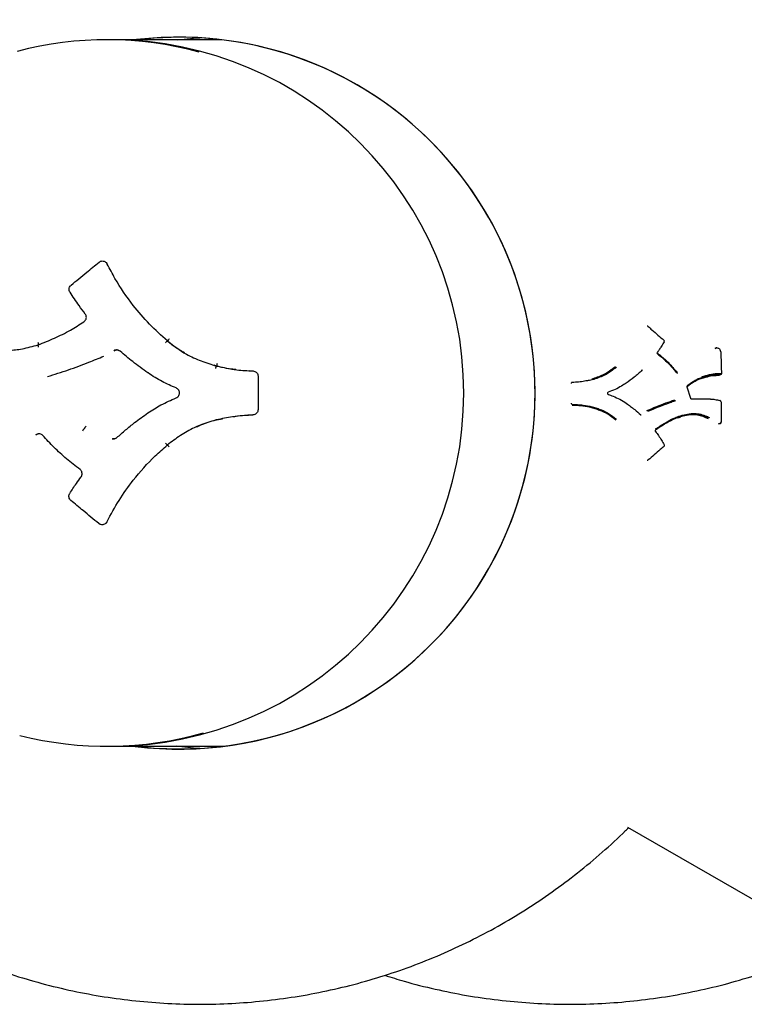
# Model space of a CAD drawing. Units: millimetres. Extents: x -7367 to 7719, y -4153 to 4453.
# Drawn here: x -4460 to -4323, y 35 to 220 of the extents above; entities that cross this region are included whole.
import ezdxf

# ---------------------------------------------------------------- set-up
doc = ezdxf.new("R2010")
doc.units = ezdxf.units.MM

msp = doc.modelspace()

# ---------------------------------------------------------------- linework, layer by layer
at = {"color": 7, "linetype": 'Continuous', "lineweight": 25}
for p, q in [((-4442.51, 216.19), (-4443.35, 216.19)), ((-4421.77, 216.19), (-4442.51, 216.19)), ((-4443.4, 174.17), (-4443.44, 174.21)), ((-4341.68, 162.25), (-4341.71, 162.25)), ((-4431.96, 159.5), (-4431.98, 159.52)), ((-4328.58, 158.19), (-4328.64, 158.18)), ((-4327.76, 157.28), (-4327.76, 157.28)), ((-4422.72, 154.76), (-4423.16, 154.92)), ((-4415.86, 153.83), (-4416.55, 153.89)), ((-4342.66, 153.96), (-4342.67, 153.96)), ((-4435.59, 153.46), (-4435.64, 153.49)), ((-4332.3, 152.22), (-4331.52, 152.57)), ((-4331.45, 152.58), (-4331.47, 152.57)), ((-4331.45, 152.58), (-4331.44, 152.58)), ((-4328.19, 153.16), (-4327.93, 153.18)), ((-4327.93, 153.18), (-4327.86, 153.18)), ((-4327.86, 153.18), (-4327.87, 153.18)), ((-4355.9, 151.64), (-4355.9, 151.64)), ((-4345.64, 151.53), (-4345.64, 151.53)), ((-4333.47, 148.66), (-4334.18, 150.76)), ((-4329.8, 148.54), (-4329.86, 148.54)), ((-4328, 148.26), (-4328.02, 148.26)), ((-4355.89, 147.6), (-4355.89, 147.6)), ((-4345.63, 147.77), (-4345.62, 147.77)), ((-4327.68, 147.74), (-4327.68, 147.74)), ((-4435.61, 145.95), (-4435.65, 145.92)), ((-4422.7, 144.63), (-4422.76, 144.62)), ((-4422.7, 144.64), (-4421.59, 144.84)), ((-4342.91, 145.57), (-4342.9, 145.57)), ((-4335.4, 145.08), (-4335.89, 144.95)), ((-4335.79, 145.13), (-4335.81, 145.12)), ((-4335.79, 145.13), (-4335.78, 145.13)), ((-4447.53, 143.04), (-4447.58, 143.03)), ((-4328.09, 143.98), (-4328.03, 143.98)), ((-4328.01, 143.96), (-4327.95, 143.96)), ((-4431.97, 139.9), (-4431.99, 139.89)), ((-4431.97, 139.9), (-4431.82, 140.01)), ((-4341.68, 137.05), (-4341.64, 137.04)), ((-4443.48, 125.22), (-4443.44, 125.26)), ((-4443.35, 83.19), (-4442.51, 83.19)), ((-4442.51, 83.19), (-4421.46, 83.19)), ((-4345.38, 67.98), (-4319.89, 53.27))]:
    msp.add_line(p, q, dxfattribs=at)
at = {"color": 7, "linetype": 'Continuous', "lineweight": 25, "flags": 128}
for points in [[(-4429.6, 216.65), (-4434.47, 216.47), (-4437.43, 216.19)], [(-4429.99, 216.19), (-4427.03, 216.47), (-4425.88, 216.55)], [(-4338.54, 159.61), (-4338.53, 159.61), (-4338.52, 159.61)], [(-4338.5, 159.35), (-4338.49, 159.36), (-4338.48, 159.36)], [(-4339.76, 157.05), (-4339.77, 157.05), (-4339.78, 157.05)], [(-4327.77, 157.33), (-4327.77, 157.33), (-4327.78, 157.34), (-4327.79, 157.34), (-4327.81, 157.34)], [(-4336.07, 153.46), (-4336.06, 153.46), (-4336.05, 153.45)], [(-4338.52, 139.68), (-4338.51, 139.68), (-4338.5, 139.68)], [(-4338.48, 139.94), (-4338.47, 139.94), (-4338.46, 139.93)], [(-4437.74, 83.19), (-4434.47, 82.87), (-4429.6, 82.69)], [(-4425.88, 82.79), (-4427.03, 82.87), (-4430.3, 83.19)]]:
    msp.add_lwpolyline(points, dxfattribs=at)
at = {"color": 7, "linetype": 'Continuous', "lineweight": 25}
for centre, radius, start, end in [((-4443.35, 150.15), 66.03, 74.7649, 104.793), ((-4442.7, 149.69), 66.5, 270.1637, 89.8363), ((-4442.7, 149.69), 66.5, 270.1637, 89.8363), ((-4429.77, 149.66), 66.99, 262.9059, 89.8577), ((-4429.77, 149.68), 66.99, 270.1455, 96.8336), ((-4341.64, 162.06), 0.2, 49.4085, 100.6572), ((-4338.66, 159.46), 0.2, 360, 48.4427), ((-4338.66, 159.46), 0.2, 330.5615, 360), ((-4327.96, 157.28), 0.2, 1.7887, 15.0034), ((-4327.87, 153.38), 0.2, 272.1841, 0.8311), ((-4327.72, 152.89), 0.496, 84.0046, 92.6796), ((-4355.79, 151.48), 0.2, 90.8541, 124.3812), ((-4345.74, 151.7), 0.2, 301.4131, 305.8502), ((-4329.81, 148.34), 0.2, 87.8492, 89.2845), ((-4355.78, 147.77), 0.2, 238.1549, 266.7762), ((-4345.73, 147.6), 0.2, 54.1229, 56.4446), ((-4327.88, 147.74), 0.2, 359.4423, 17.4056), ((-4327.94, 144.16), 0.2, 266.3465, 358.6059), ((-4327.78, 143.99), 0.171, 76.511, 91.4991), ((-4338.63, 139.83), 0.2, 311.3718, 360), ((-4338.63, 139.83), 0.2, 360, 30.0922), ((-4341.61, 137.24), 0.2, 259.3137, 310.8055), ((-4443.35, 149.22), 66.03, 255.6321, 285.9714)]:
    msp.add_arc(centre, radius, start, end, dxfattribs=at)
for points, knots in [([(-4345.25, 231.47), (-4346.13, 232.34), (-4348.43, 234.63), (-4352.4, 238.08), (-4357.12, 241.83), (-4362.03, 245.31), (-4367.12, 248.53), (-4372.37, 251.48), (-4377.77, 254.15), (-4383.3, 256.54), (-4388.94, 258.62), (-4394.69, 260.41), (-4400.52, 261.9), (-4406.42, 263.08), (-4412.38, 263.94), (-4418.37, 264.5), (-4424.38, 264.73), (-4430.4, 264.65), (-4436.4, 264.26), (-4442.37, 263.55), (-4448.3, 262.53), (-4454.17, 261.19), (-4459.96, 259.56), (-4465.66, 257.61), (-4471.24, 255.38), (-4476.71, 252.85), (-4482.03, 250.04), (-4487.2, 246.95), (-4492.2, 243.6), (-4497.02, 239.99), (-4501.64, 236.13), (-4506.05, 232.03), (-4510.25, 227.71), (-4514.21, 223.17), (-4517.93, 218.43), (-4521.4, 213.51), (-4524.61, 208.4), (-4527.54, 203.14), (-4530.2, 197.72), (-4532.56, 192.18), (-4534.64, 186.52), (-4536.42, 180.76), (-4537.89, 174.91), (-4539.05, 168.99), (-4539.91, 163.02), (-4540.43, 157.01), (-4540.66, 152.56), (-4540.61, 150.11), (-4540.6, 149.67)], [0, 0, 0, 0, 0.013786, 0.036095, 0.058403, 0.08071, 0.103015, 0.125318, 0.14762, 0.169921, 0.19222, 0.214518, 0.236815, 0.259111, 0.281406, 0.303701, 0.325995, 0.348288, 0.370582, 0.392875, 0.415168, 0.437461, 0.459755, 0.482049, 0.504344, 0.526639, 0.548936, 0.571233, 0.593532, 0.615832, 0.638133, 0.660436, 0.68274, 0.705046, 0.727353, 0.749662, 0.771972, 0.794284, 0.816597, 0.838911, 0.861227, 0.883544, 0.905863, 0.928182, 0.950502, 0.972823, 0.995144, 1, 1, 1, 1]), ([(-4450.08, 169.98), (-4449.1, 170.79), (-4447.35, 172.23), (-4445.6, 173.68), (-4444.82, 174.32)], [0, 0, 0, 0, 0.560069, 1, 1, 1, 1]), ([(-4444.82, 174.32), (-4444.73, 174.38), (-4444.54, 174.5), (-4444.2, 174.56), (-4443.87, 174.51), (-4443.57, 174.35), (-4443.39, 174.16), (-4443.32, 174.03), (-4443.3, 174)], [0, 0, 0, 0, 0.1878221, 0.375645, 0.5634662, 0.7512859, 0.9391056, 1, 1, 1, 1]), ([(-4443.26, 173.95), (-4443.28, 173.98), (-4443.32, 174.06), (-4443.38, 174.12), (-4443.42, 174.16)], [0, 0, 0, 0, 0.417921, 1, 1, 1, 1]), ([(-4431.96, 159.5), (-4433.1, 160.53), (-4435.41, 162.6), (-4438.75, 166.52), (-4441.39, 170.32), (-4442.79, 173.05), (-4443.26, 173.95)], [0, 0, 0, 0, 0.249692, 0.501534, 0.834099, 1, 1, 1, 1]), ([(-4450.28, 168.65), (-4450.34, 168.75), (-4450.44, 168.95), (-4450.46, 169.3), (-4450.37, 169.63), (-4450.23, 169.85), (-4450.11, 169.95), (-4450.08, 169.98)], [0, 0, 0, 0, 0.229927, 0.459855, 0.689781, 0.919707, 1, 1, 1, 1]), ([(-4447.41, 164.55), (-4447.81, 165.08), (-4448.81, 166.42), (-4449.73, 167.81), (-4450.28, 168.65)], [0, 0, 0, 0, 0.393632, 1, 1, 1, 1]), ([(-4456.3, 158.76), (-4455.25, 159.17), (-4453.18, 159.97), (-4450.28, 161.41), (-4448.5, 162.56), (-4447.66, 163.1)], [0, 0, 0, 0, 0.347793, 0.690054, 1, 1, 1, 1]), ([(-4447.66, 163.1), (-4447.58, 163.17), (-4447.41, 163.3), (-4447.25, 163.59), (-4447.19, 163.92), (-4447.23, 164.27), (-4447.35, 164.46), (-4447.41, 164.55)], [0, 0, 0, 0, 0.182577, 0.386931, 0.591286, 0.795642, 1, 1, 1, 1]), ([(-4341.52, 162.21), (-4341.28, 162), (-4340.65, 161.46), (-4339.65, 160.6), (-4338.91, 159.94), (-4338.54, 159.61)], [0, 0, 0, 0, 0.245279, 0.622562, 1, 1, 1, 1]), ([(-4431.98, 159.52), (-4430.81, 158.62), (-4428.84, 157.1), (-4425.63, 155.67), (-4423.69, 155.07), (-4422.72, 154.77)], [0, 0, 0, 0, 0.421196, 0.708783, 1, 1, 1, 1]), ([(-4431.61, 159.86), (-4431.65, 159.81), (-4431.71, 159.74), (-4431.79, 159.65), (-4431.85, 159.58), (-4431.9, 159.53), (-4431.94, 159.5), (-4431.95, 159.5), (-4431.96, 159.5)], [0, 0, 0, 0, 0.2425027, 0.3695141, 0.5000054, 0.7093864, 0.8446425, 1, 1, 1, 1]), ([(-4428.75, 157.27), (-4428.98, 157.39), (-4430.14, 157.99), (-4431.15, 158.83), (-4431.96, 159.5)], [0, 0, 0, 0, 0.199448, 1, 1, 1, 1]), ([(-4469.27, 159.27), (-4468.49, 158.95), (-4466.9, 158.32), (-4464.38, 157.84), (-4461.81, 157.68), (-4459.09, 157.96), (-4457.28, 158.48), (-4456.3, 158.76)], [0, 0, 0, 0, 0.191528, 0.386252, 0.576953, 0.772084, 1, 1, 1, 1]), ([(-4456.31, 159.21), (-4456.29, 159.16), (-4456.26, 159.06), (-4456.23, 158.94), (-4456.21, 158.85), (-4456.21, 158.79), (-4456.22, 158.76), (-4456.23, 158.75), (-4456.24, 158.75)], [0, 0, 0, 0, 0.198705, 0.431047, 0.560487, 0.698457, 0.84496, 1, 1, 1, 1]), ([(-4440.84, 157.55), (-4440.92, 157.61), (-4441.08, 157.73), (-4441.39, 157.81), (-4441.73, 157.8), (-4441.93, 157.7), (-4442.03, 157.65)], [0, 0, 0, 0, 0.212239, 0.474825, 0.737412, 1, 1, 1, 1]), ([(-4442, 157.64), (-4441.9, 157.69), (-4441.7, 157.78), (-4441.37, 157.81), (-4441.17, 157.74), (-4441.09, 157.7)], [0, 0, 0, 0, 0.3536582, 0.707317, 1, 1, 1, 1]), ([(-4435.64, 153.49), (-4436.6, 154.18), (-4438.38, 155.47), (-4440.06, 156.89), (-4440.84, 157.55)], [0, 0, 0, 0, 0.534671, 1, 1, 1, 1]), ([(-4338.5, 159.35), (-4338.66, 159.06), (-4338.94, 158.57), (-4339.37, 157.91), (-4339.63, 157.52), (-4339.76, 157.33)], [0, 0, 0, 0, 0.414747, 0.708027, 1, 1, 1, 1]), ([(-4328.64, 158.17), (-4328.69, 158.17), (-4328.8, 158.16), (-4328.89, 158.1), (-4328.95, 158.06)], [0, 0, 0, 0, 0.438805, 1, 1, 1, 1]), ([(-4328.89, 158.07), (-4328.8, 158.11), (-4328.63, 158.21), (-4328.38, 158.18), (-4328.16, 158.08), (-4327.98, 157.86), (-4327.88, 157.59), (-4327.83, 157.4), (-4327.81, 157.34)], [0, 0, 0, 0, 0.196358, 0.383864, 0.520676, 0.668834, 0.890618, 1, 1, 1, 1]), ([(-4454.53, 152.77), (-4453.21, 153.19), (-4450.58, 154.01), (-4447.06, 155.33), (-4444.86, 156.24), (-4443.93, 156.63)], [0, 0, 0, 0, 0.367463, 0.734099, 1, 1, 1, 1]), ([(-4339.71, 157.05), (-4339.71, 157.05), (-4339.73, 157.06), (-4339.76, 157.1), (-4339.79, 157.17), (-4339.79, 157.24), (-4339.78, 157.3), (-4339.76, 157.33), (-4339.75, 157.34)], [0, 0, 0, 0, 0.0259542, 0.2354523, 0.4544701, 0.6656673, 0.8739448, 1, 1, 1, 1]), ([(-4339.73, 157.2), (-4339.19, 156.75), (-4338.11, 155.87), (-4336.95, 154.6), (-4336.29, 153.84), (-4336.08, 153.59)], [0, 0, 0, 0, 0.407067, 0.811282, 1, 1, 1, 1]), ([(-4339.72, 157.05), (-4339.47, 156.85), (-4338.95, 156.44), (-4338.08, 155.64), (-4337.11, 154.65), (-4336.42, 153.86), (-4336.07, 153.46)], [0, 0, 0, 0, 0.190781, 0.382409, 0.691477, 1, 1, 1, 1]), ([(-4327.67, 153.38), (-4327.67, 153.5), (-4327.69, 154.8), (-4327.73, 156.1), (-4327.77, 157.28)], [0, 0, 0, 0, 0.089255, 1, 1, 1, 1]), ([(-4422.72, 154.77), (-4421.45, 154.49), (-4419.18, 154), (-4416.86, 153.89), (-4415.85, 153.84)], [0, 0, 0, 0, 0.562759, 1, 1, 1, 1]), ([(-4419.1, 154.1), (-4419.29, 154.12), (-4420.51, 154.21), (-4421.71, 154.51), (-4422.72, 154.76)], [0, 0, 0, 0, 0.1560807, 1, 1, 1, 1]), ([(-4415.85, 153.84), (-4415.74, 153.82), (-4415.52, 153.79), (-4415.23, 153.61), (-4415.01, 153.34), (-4414.91, 153.07), (-4414.9, 152.9), (-4414.9, 152.84)], [0, 0, 0, 0, 0.220825, 0.441651, 0.662475, 0.883299, 1, 1, 1, 1]), ([(-4352.11, 152.36), (-4351.37, 152.59), (-4350.06, 153), (-4348.63, 153.94), (-4347.89, 154.5), (-4347.62, 154.7)], [0, 0, 0, 0, 0.454368, 0.800571, 1, 1, 1, 1]), ([(-4347.47, 154.55), (-4347.74, 154.34), (-4348.49, 153.78), (-4349.94, 152.82), (-4351.28, 152.41), (-4352.04, 152.17)], [0, 0, 0, 0, 0.1976908, 0.545106, 1, 1, 1, 1]), ([(-4342.67, 153.96), (-4342.91, 153.73), (-4343.39, 153.29), (-4344.36, 152.45), (-4345.13, 151.9), (-4345.63, 151.54)], [0, 0, 0, 0, 0.258707, 0.518871, 1, 1, 1, 1]), ([(-4342.66, 153.96), (-4342.66, 153.96), (-4342.64, 153.98), (-4342.61, 154), (-4342.57, 154), (-4342.55, 154.01)], [0, 0, 0, 0, 0.004587, 0.562769, 1, 1, 1, 1]), ([(-4430.32, 150.64), (-4431.2, 151.02), (-4433.04, 151.81), (-4434.72, 152.89), (-4435.59, 153.46)], [0, 0, 0, 0, 0.480746, 1, 1, 1, 1]), ([(-4414.9, 152.84), (-4414.9, 151.75), (-4414.9, 149.65), (-4414.9, 147.56), (-4414.9, 146.56)], [0, 0, 0, 0, 0.522309, 1, 1, 1, 1]), ([(-4352.06, 152.17), (-4352.23, 152.14), (-4352.48, 152.09), (-4352.78, 152.03), (-4353.08, 151.98), (-4353.67, 151.87), (-4354.62, 151.73), (-4355.4, 151.7), (-4355.79, 151.68)], [0, 0, 0, 0, 0.137695, 0.206603, 0.241119, 0.379494, 0.688047, 1, 1, 1, 1]), ([(-4335.93, 153.4), (-4335.94, 153.4), (-4335.97, 153.4), (-4336.01, 153.42), (-4336.04, 153.44), (-4336.05, 153.45)], [0, 0, 0, 0, 0.261981, 0.737839, 1, 1, 1, 1]), ([(-4331.47, 152.57), (-4331.74, 152.47), (-4332.28, 152.26), (-4333.17, 151.73), (-4333.78, 151.28), (-4334.14, 151.01)], [0, 0, 0, 0, 0.2875544, 0.5741925, 1, 1, 1, 1]), ([(-4331.58, 152.38), (-4331.95, 152.23), (-4332.59, 151.97), (-4333.41, 151.42), (-4333.87, 151.08), (-4334.08, 150.92)], [0, 0, 0, 0, 0.423273, 0.735153, 1, 1, 1, 1]), ([(-4328.06, 152.97), (-4328.51, 152.96), (-4329.4, 152.95), (-4330.58, 152.66), (-4331.31, 152.45), (-4331.58, 152.38)], [0, 0, 0, 0, 0.387712, 0.769661, 1, 1, 1, 1]), ([(-4327.87, 153.18), (-4328.13, 153.18), (-4328.85, 153.18), (-4330.05, 152.97), (-4330.98, 152.71), (-4331.46, 152.58)], [0, 0, 0, 0, 0.22483, 0.608117, 1, 1, 1, 1]), ([(-4331.39, 152.78), (-4330.91, 152.91), (-4329.96, 153.18), (-4328.74, 153.39), (-4328.02, 153.38), (-4327.75, 153.38)], [0, 0, 0, 0, 0.389776, 0.774937, 1, 1, 1, 1]), ([(-4330.22, 152.9), (-4329.92, 152.98), (-4329.39, 153.12), (-4328.88, 153.13), (-4328.67, 153.13)], [0, 0, 0, 0, 0.581498, 1, 1, 1, 1]), ([(-4430.32, 148.77), (-4430.21, 148.83), (-4430, 148.94), (-4429.78, 149.23), (-4429.67, 149.55), (-4429.68, 149.89), (-4429.8, 150.21), (-4430.02, 150.48), (-4430.22, 150.58), (-4430.32, 150.64)], [0, 0, 0, 0, 0.156334, 0.296941, 0.437544, 0.578149, 0.71876, 0.859379, 1, 1, 1, 1]), ([(-4355.9, 151.64), (-4355.9, 151.64), (-4355.93, 151.63), (-4355.96, 151.58), (-4355.98, 151.53), (-4355.99, 151.49), (-4355.99, 151.48)], [0, 0, 0, 0, 0.0914977, 0.4374321, 0.7833743, 1, 1, 1, 1]), ([(-4345.64, 151.53), (-4345.93, 151.35), (-4346.61, 150.94), (-4347.71, 150.32), (-4348.59, 149.99), (-4349.03, 149.82)], [0, 0, 0, 0, 0.265283, 0.629599, 1, 1, 1, 1]), ([(-4334.18, 150.76), (-4334.19, 150.78), (-4334.2, 150.82), (-4334.19, 150.89), (-4334.17, 150.95), (-4334.14, 151), (-4334.12, 151.01), (-4334.12, 151.01)], [0, 0, 0, 0, 0.207474, 0.434283, 0.660523, 0.891684, 1, 1, 1, 1]), ([(-4540.59, 149.67), (-4540.59, 148.24), (-4540.59, 144.8), (-4540.21, 139.35), (-4539.52, 133.36), (-4538.51, 127.41), (-4537.2, 121.53), (-4535.57, 115.72), (-4533.65, 110), (-4531.42, 104.39), (-4528.91, 98.91), (-4526.12, 93.57), (-4523.05, 88.38), (-4519.71, 83.36), (-4516.11, 78.52), (-4512.27, 73.88), (-4508.19, 69.45), (-4503.88, 65.24), (-4499.36, 61.25), (-4494.63, 57.52), (-4489.72, 54.03), (-4484.63, 50.81), (-4479.38, 47.86), (-4473.99, 45.19), (-4468.46, 42.81), (-4462.82, 40.72), (-4457.07, 38.93), (-4451.24, 37.44), (-4445.34, 36.26), (-4439.38, 35.4), (-4433.39, 34.85), (-4427.38, 34.61), (-4421.36, 34.69), (-4415.36, 35.08), (-4409.38, 35.79), (-4403.45, 36.82), (-4397.59, 38.15), (-4391.8, 39.79), (-4386.1, 41.73), (-4380.51, 43.96), (-4375.05, 46.49), (-4369.73, 49.3), (-4364.56, 52.39), (-4359.56, 55.74), (-4354.74, 59.35), (-4350.13, 63.22), (-4346.96, 66.08), (-4345.39, 67.71), (-4345.21, 67.89)], [0, 0, 0, 0, 0.015909, 0.038228, 0.060547, 0.082866, 0.105184, 0.127503, 0.149821, 0.172138, 0.194454, 0.21677, 0.239084, 0.261397, 0.283709, 0.30602, 0.328329, 0.350637, 0.372943, 0.395248, 0.417551, 0.439852, 0.462153, 0.484451, 0.506749, 0.529045, 0.55134, 0.573633, 0.595926, 0.618218, 0.640509, 0.6628, 0.68509, 0.70738, 0.72967, 0.75196, 0.77425, 0.79654, 0.818831, 0.841123, 0.863415, 0.885708, 0.908003, 0.930298, 0.952595, 0.974893, 0.997192, 1, 1, 1, 1]), ([(-4435.61, 145.95), (-4434.81, 146.47), (-4433.12, 147.55), (-4431.28, 148.35), (-4430.32, 148.77)], [0, 0, 0, 0, 0.4768879, 1, 1, 1, 1]), ([(-4349.03, 149.82), (-4349.05, 149.81), (-4349.09, 149.8), (-4349.14, 149.74), (-4349.16, 149.68), (-4349.17, 149.61), (-4349.15, 149.55), (-4349.11, 149.49), (-4349.07, 149.46), (-4349.04, 149.45), (-4349.03, 149.44)], [0, 0, 0, 0, 0.135934, 0.271869, 0.407805, 0.543741, 0.679675, 0.815611, 0.951547, 1, 1, 1, 1]), ([(-4349.03, 149.44), (-4348.72, 149.33), (-4347.96, 149.05), (-4346.8, 148.53), (-4346.02, 148.03), (-4345.63, 147.77)], [0, 0, 0, 0, 0.266066, 0.6309961, 1, 1, 1, 1]), ([(-4341.73, 146.37), (-4340.85, 146.76), (-4339.38, 147.4), (-4337.62, 148.02), (-4336.75, 148.32), (-4336.47, 148.42)], [0, 0, 0, 0, 0.5028139, 0.8343133, 1, 1, 1, 1]), ([(-4333.34, 148.54), (-4333.34, 148.54), (-4333.36, 148.54), (-4333.4, 148.55), (-4333.44, 148.59), (-4333.47, 148.63), (-4333.47, 148.65), (-4333.47, 148.66)], [0, 0, 0, 0, 0.027276, 0.415341, 0.697938, 0.953369, 1, 1, 1, 1]), ([(-4329.86, 148.54), (-4330.14, 148.54), (-4330.84, 148.54), (-4332, 148.54), (-4332.9, 148.54), (-4333.34, 148.54)], [0, 0, 0, 0, 0.241318, 0.627096, 1, 1, 1, 1]), ([(-4329.8, 148.54), (-4329.51, 148.53), (-4329.06, 148.51), (-4328.47, 148.39), (-4328.17, 148.31), (-4328.02, 148.26)], [0, 0, 0, 0, 0.475805, 0.739706, 1, 1, 1, 1]), ([(-4327.69, 147.8), (-4327.71, 147.87), (-4327.75, 148), (-4327.83, 148.16), (-4327.92, 148.23), (-4327.99, 148.26), (-4328.02, 148.27), (-4328.04, 148.28)], [0, 0, 0, 0, 0.350525, 0.649633, 0.810644, 0.892471, 1, 1, 1, 1]), ([(-4414.9, 146.56), (-4414.91, 146.45), (-4414.94, 146.22), (-4415.11, 145.92), (-4415.36, 145.7), (-4415.63, 145.58), (-4415.81, 145.57), (-4415.87, 145.56)], [0, 0, 0, 0, 0.218776, 0.437552, 0.656327, 0.875101, 1, 1, 1, 1]), ([(-4355.98, 147.77), (-4355.98, 147.75), (-4355.97, 147.71), (-4355.94, 147.65), (-4355.91, 147.61), (-4355.89, 147.6), (-4355.89, 147.6)], [0, 0, 0, 0, 0.332277, 0.664555, 0.996833, 1, 1, 1, 1]), ([(-4352.1, 146.91), (-4352.66, 147.03), (-4353.55, 147.21), (-4354.79, 147.32), (-4355.47, 147.35), (-4355.8, 147.37)], [0, 0, 0, 0, 0.458801, 0.729425, 1, 1, 1, 1]), ([(-4355.79, 147.57), (-4355.45, 147.55), (-4354.77, 147.51), (-4353.51, 147.41), (-4352.6, 147.22), (-4352.03, 147.11)], [0, 0, 0, 0, 0.268929, 0.539302, 1, 1, 1, 1]), ([(-4347.61, 144.59), (-4348.1, 144.98), (-4348.96, 145.66), (-4350.23, 146.28), (-4351.1, 146.59), (-4351.67, 146.78), (-4351.96, 146.87), (-4352.1, 146.91)], [0, 0, 0, 0, 0.367163, 0.648714, 0.824391, 0.912197, 1, 1, 1, 1]), ([(-4352.02, 147.1), (-4351.88, 147.06), (-4351.59, 146.97), (-4351.01, 146.78), (-4350.12, 146.46), (-4348.83, 145.84), (-4347.95, 145.14), (-4347.45, 144.75)], [0, 0, 0, 0, 0.086815, 0.174009, 0.349486, 0.633629, 1, 1, 1, 1]), ([(-4345.62, 147.77), (-4345.35, 147.57), (-4344.82, 147.18), (-4343.9, 146.47), (-4343.28, 145.91), (-4342.91, 145.57)], [0, 0, 0, 0, 0.2836513, 0.5690194, 1, 1, 1, 1]), ([(-4336.33, 148.22), (-4336.62, 148.13), (-4337.48, 147.83), (-4339.24, 147.2), (-4340.71, 146.57), (-4341.6, 146.18)], [0, 0, 0, 0, 0.166007, 0.497127, 1, 1, 1, 1]), ([(-4327.74, 144.21), (-4327.73, 144.29), (-4327.7, 145.47), (-4327.69, 146.64), (-4327.68, 147.74)], [0, 0, 0, 0, 0.069571, 1, 1, 1, 1]), ([(-4441.47, 141.3), (-4440.92, 141.78), (-4439.82, 142.74), (-4437.91, 144.33), (-4436.48, 145.34), (-4435.64, 145.93)], [0, 0, 0, 0, 0.293527, 0.588177, 1, 1, 1, 1]), ([(-4422.76, 144.62), (-4424.17, 144.19), (-4426.54, 143.48), (-4429.57, 141.72), (-4431.18, 140.5), (-4431.99, 139.89)], [0, 0, 0, 0, 0.419982, 0.708165, 1, 1, 1, 1]), ([(-4426.46, 143.32), (-4426.22, 143.44), (-4425.06, 144.03), (-4423.78, 144.36), (-4422.76, 144.62)], [0, 0, 0, 0, 0.203265, 1, 1, 1, 1]), ([(-4415.87, 145.56), (-4417.16, 145.48), (-4419.45, 145.33), (-4421.7, 144.84), (-4422.7, 144.63)], [0, 0, 0, 0, 0.558288, 1, 1, 1, 1]), ([(-4419.55, 145.22), (-4419.37, 145.26), (-4418.16, 145.49), (-4416.93, 145.53), (-4415.89, 145.57)], [0, 0, 0, 0, 0.151351, 1, 1, 1, 1]), ([(-4342.79, 145.53), (-4342.81, 145.53), (-4342.84, 145.53), (-4342.88, 145.55), (-4342.9, 145.57), (-4342.9, 145.57)], [0, 0, 0, 0, 0.346917, 0.981758, 1, 1, 1, 1]), ([(-4340.11, 142.77), (-4339.84, 142.95), (-4339.02, 143.49), (-4337.63, 144.38), (-4336.45, 144.88), (-4335.86, 145.13)], [0, 0, 0, 0, 0.195604, 0.594999, 1, 1, 1, 1]), ([(-4340.1, 142.93), (-4339.53, 143.3), (-4338.41, 144.06), (-4336.95, 144.83), (-4336.07, 145.19), (-4335.78, 145.31)], [0, 0, 0, 0, 0.405775, 0.806722, 1, 1, 1, 1]), ([(-4335.81, 145.12), (-4336.1, 145.01), (-4336.97, 144.65), (-4338.4, 143.88), (-4339.51, 143.14), (-4340.08, 142.76)], [0, 0, 0, 0, 0.19371, 0.592853, 1, 1, 1, 1]), ([(-4335.84, 145.13), (-4335.54, 145.22), (-4334.79, 145.43), (-4333.59, 145.69), (-4331.94, 145.64), (-4330.86, 145.18), (-4330.19, 144.89)], [0, 0, 0, 0, 0.153378, 0.383458, 0.620925, 1, 1, 1, 1]), ([(-4330.14, 144.89), (-4330.39, 145.01), (-4331.35, 145.46), (-4333.27, 145.85), (-4334.93, 145.38), (-4335.79, 145.13)], [0, 0, 0, 0, 0.15103, 0.556335, 1, 1, 1, 1]), ([(-4335.74, 145.32), (-4334.86, 145.57), (-4333.16, 146.05), (-4331.2, 145.65), (-4330.22, 145.19), (-4329.96, 145.07)], [0, 0, 0, 0, 0.4423744, 0.850292, 1, 1, 1, 1]), ([(-4340.11, 142.46), (-4340.11, 142.47), (-4340.13, 142.48), (-4340.15, 142.53), (-4340.16, 142.6), (-4340.14, 142.67), (-4340.11, 142.73), (-4340.08, 142.75), (-4340.06, 142.77)], [0, 0, 0, 0, 0.024215, 0.218578, 0.423758, 0.620814, 0.8167, 1, 1, 1, 1]), ([(-4327.74, 144.07), (-4327.74, 144.09), (-4327.74, 144.16), (-4327.74, 144.23), (-4327.73, 144.29)], [0, 0, 0, 0, 0.250104, 1, 1, 1, 1]), ([(-4455.41, 141.7), (-4455.44, 141.73), (-4455.55, 141.84), (-4455.79, 141.98), (-4456.13, 142.04), (-4456.47, 141.99), (-4456.66, 141.87), (-4456.75, 141.81)], [0, 0, 0, 0, 0.096424, 0.322317, 0.54821, 0.774105, 1, 1, 1, 1]), ([(-4456.69, 141.82), (-4456.59, 141.89), (-4456.47, 141.98), (-4456.32, 142), (-4456.28, 142)], [0, 0, 0, 0, 0.736276, 1, 1, 1, 1]), ([(-4448.39, 135.28), (-4449.24, 135.94), (-4450.95, 137.26), (-4453.29, 139.41), (-4454.71, 140.95), (-4455.41, 141.7)], [0, 0, 0, 0, 0.339801, 0.679126, 1, 1, 1, 1]), ([(-4442.34, 141.08), (-4442.25, 141.07), (-4442.06, 141.04), (-4441.75, 141.1), (-4441.56, 141.24), (-4441.47, 141.3)], [0, 0, 0, 0, 0.274825, 0.637413, 1, 1, 1, 1]), ([(-4441.7, 141.15), (-4441.71, 141.15), (-4441.81, 141.09), (-4442.02, 141.06), (-4442.22, 141.08), (-4442.3, 141.09)], [0, 0, 0, 0, 0.036379, 0.584513, 1, 1, 1, 1]), ([(-4340.13, 142.47), (-4339.93, 142.2), (-4339.54, 141.66), (-4338.99, 140.82), (-4338.65, 140.23), (-4338.48, 139.94)], [0, 0, 0, 0, 0.325324, 0.663185, 1, 1, 1, 1]), ([(-4443.3, 125.48), (-4442.58, 126.83), (-4441.13, 129.55), (-4438.13, 133.73), (-4435.05, 137.19), (-4432.74, 139.23), (-4431.97, 139.9)], [0, 0, 0, 0, 0.249214, 0.50111, 0.834535, 1, 1, 1, 1]), ([(-4338.52, 139.68), (-4338.76, 139.47), (-4339.37, 138.93), (-4340.36, 138.07), (-4341.11, 137.41), (-4341.49, 137.09)], [0, 0, 0, 0, 0.245999, 0.622881, 1, 1, 1, 1]), ([(-4448.19, 133.89), (-4448.15, 133.95), (-4448.05, 134.1), (-4447.98, 134.4), (-4448.01, 134.73), (-4448.14, 135.05), (-4448.31, 135.21), (-4448.39, 135.28)], [0, 0, 0, 0, 0.138409, 0.353805, 0.569202, 0.784601, 1, 1, 1, 1]), ([(-4450.33, 130.78), (-4449.93, 131.41), (-4449.24, 132.47), (-4448.49, 133.48), (-4448.19, 133.89)], [0, 0, 0, 0, 0.596078, 1, 1, 1, 1]), ([(-4450.12, 129.47), (-4450.2, 129.55), (-4450.36, 129.71), (-4450.49, 130.03), (-4450.5, 130.37), (-4450.42, 130.63), (-4450.35, 130.75), (-4450.33, 130.78)], [0, 0, 0, 0, 0.232348, 0.464696, 0.697043, 0.929389, 1, 1, 1, 1]), ([(-4444.86, 125.11), (-4445.85, 125.93), (-4447.6, 127.38), (-4449.36, 128.83), (-4450.12, 129.47)], [0, 0, 0, 0, 0.561004, 1, 1, 1, 1]), ([(-4443.34, 125.43), (-4443.4, 125.34), (-4443.52, 125.15), (-4443.8, 124.96), (-4444.13, 124.87), (-4444.47, 124.9), (-4444.71, 125), (-4444.83, 125.09), (-4444.86, 125.11)], [0, 0, 0, 0, 0.1877817, 0.3755641, 0.563345, 0.7511243, 0.9389036, 1, 1, 1, 1]), ([(-4443.51, 125.2), (-4443.5, 125.2), (-4443.41, 125.27), (-4443.35, 125.37), (-4443.3, 125.48)], [0, 0, 0, 0, 0.0484374, 1, 1, 1, 1]), ([(-4391.03, 40.1), (-4389.83, 39.72), (-4386.72, 38.72), (-4381.59, 37.45), (-4375.7, 36.26), (-4369.74, 35.4), (-4363.75, 34.85), (-4357.74, 34.61), (-4351.72, 34.69), (-4345.72, 35.08), (-4339.74, 35.79), (-4333.81, 36.82), (-4327.94, 38.14), (-4322.16, 39.8), (-4317.78, 41.24), (-4315.38, 42.21), (-4314.83, 42.44)], [0, 0, 0, 0, 0.048688, 0.126068, 0.203445, 0.280819, 0.35819, 0.435559, 0.512927, 0.590294, 0.667661, 0.745027, 0.822394, 0.899762, 0.977132, 1, 1, 1, 1])]:
    msp.add_open_spline(points, degree=3, knots=knots, dxfattribs=at)
for points in [[(-4431.98, 159.52), (-4431.98, 159.52), (-4432, 159.51), (-4432.08, 159.43), (-4432.18, 159.3), (-4432.27, 159.2), (-4432.31, 159.15)], [(-4456.3, 158.76), (-4456.31, 158.76), (-4456.32, 158.75), (-4456.31, 158.64), (-4456.28, 158.49), (-4456.25, 158.36), (-4456.23, 158.3)], [(-4422.87, 154.3), (-4422.85, 154.36), (-4422.81, 154.49), (-4422.77, 154.64), (-4422.73, 154.75), (-4422.72, 154.76), (-4422.72, 154.77)], [(-4422.61, 155.24), (-4422.62, 155.18), (-4422.65, 155.05), (-4422.69, 154.89), (-4422.71, 154.78), (-4422.72, 154.77), (-4422.72, 154.76)], [(-4447.88, 142.59), (-4447.84, 142.64), (-4447.78, 142.76), (-4447.68, 142.9), (-4447.61, 143.01), (-4447.59, 143.02), (-4447.58, 143.03)], [(-4447.53, 143.04), (-4447.52, 143.05), (-4447.5, 143.07), (-4447.44, 143.17), (-4447.36, 143.32), (-4447.3, 143.44), (-4447.27, 143.5)], [(-4328.26, 143.8), (-4328.25, 143.82), (-4328.23, 143.87), (-4328.19, 143.94), (-4328.14, 143.98), (-4328.1, 143.98), (-4328.09, 143.98)], [(-4327.86, 144.16), (-4327.86, 144.14), (-4327.88, 144.09), (-4327.92, 144.03), (-4327.97, 143.98), (-4328.01, 143.98), (-4328.03, 143.98)], [(-4327.81, 144.2), (-4327.79, 144.2), (-4327.76, 144.21), (-4327.73, 144.21), (-4327.74, 144.21), (-4327.77, 144.21), (-4327.78, 144.21)], [(-4432.31, 140.27), (-4432.27, 140.22), (-4432.19, 140.11), (-4432.09, 139.99), (-4432.01, 139.9), (-4432, 139.89), (-4431.99, 139.89)], [(-4431.97, 139.9), (-4431.96, 139.9), (-4431.95, 139.89), (-4431.87, 139.81), (-4431.75, 139.69), (-4431.67, 139.6), (-4431.62, 139.55)]]:
    msp.add_open_spline(points, degree=3, dxfattribs=at)

doc.saveas('drawing.dxf')
